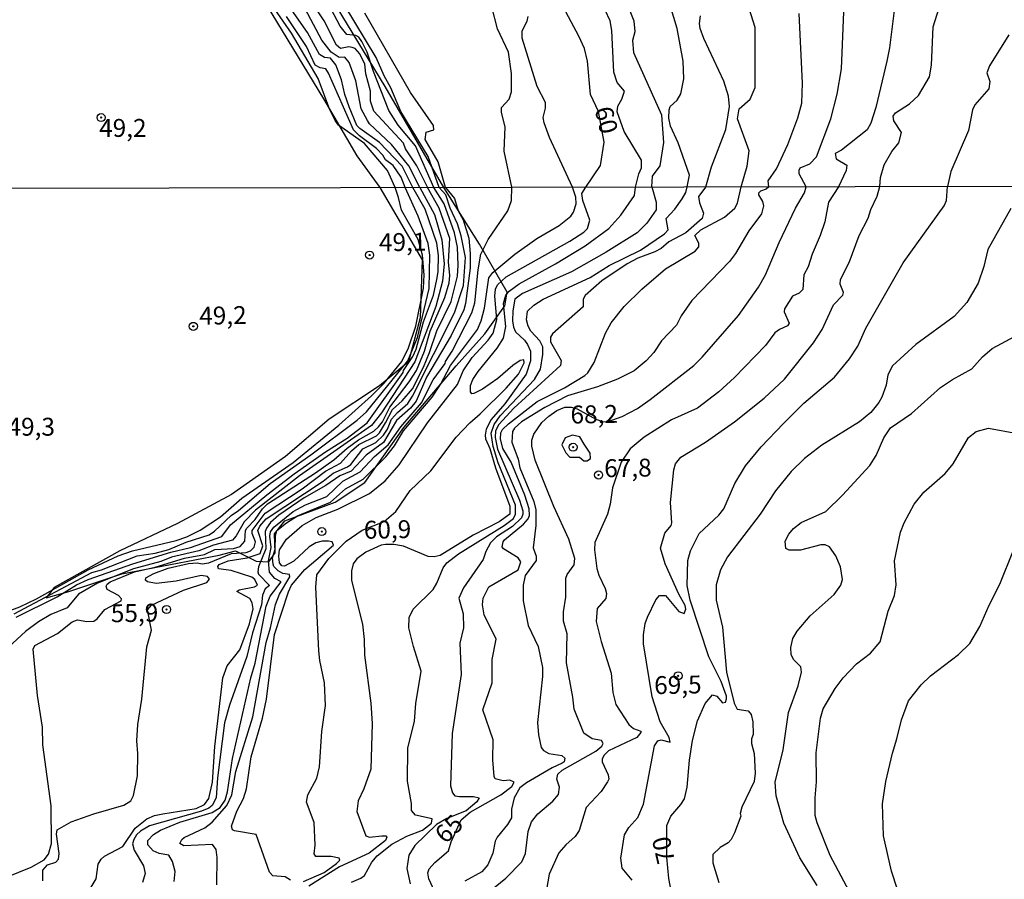
# Model space of a CAD drawing. Units: millimetres. Extents: x 178300 to 180720, y 1671502 to 1674280.
# Drawn here: x 179848 to 179985, y 1673072 to 1673192 of the extents above; entities that cross this region are included whole.
import ezdxf
from ezdxf.enums import TextEntityAlignment as Align

# ---------------------------------------------------------------- set-up
doc = ezdxf.new("R2010")
doc.units = ezdxf.units.MM
doc.header["$MEASUREMENT"] = 0
for name, color, linetype in [('IMAGEM', 7, 'Continuous'), ('V-BARRANCO', 6, 'Continuous'), ('V-CURVA_DE_NIVEL', 4, 'Continuous'), ('V-CURVA_MESTRA', 1, 'Continuous'), ('V-PONTO_DE_APARELHO', 4, 'Continuous'), ('V-TEXTO_DE_ALTIMETRIA', 7, 'Continuous'), ('X-LIMITE_1000', 7, 'Continuous')]:
    doc.layers.add(name, color=color, linetype=linetype)
picture_1 = doc.add_image_def('image1.jpg', size_in_pixel=(4029, 4627))

# ---------------------------------------------------------------- blocks, each defined once
blk = doc.blocks.new('805')
at = {"color": 0, "linetype": 'ByBlock', "lineweight": -2}
for radius in [0.562, 0.0806]:
    blk.add_circle((0, 0), radius, dxfattribs=at)

msp = doc.modelspace()

# ---------------------------------------------------------------- linework, layer by layer
at = {"layer": 'V-BARRANCO'}
msp.add_lwpolyline([(179875.61, 1673204.85), (179890.03, 1673181.03), (179894.67, 1673173.09), (179897.9, 1673168.66), (179903.81, 1673158.56), (179903.55, 1673150.42), (179901.89, 1673144.3), (179897.84, 1673140.94), (179890.82, 1673136.28), (179884.71, 1673131.06), (179877.18, 1673125.73), (179869.65, 1673121.7), (179861.56, 1673117.87), (179852.38, 1673112.77), (179851.28, 1673111.31), (179854.46, 1673112.18), (179861.87, 1673114.67), (179875.47, 1673117.27), (179877.72, 1673117.86), (179880.61, 1673116.44), (179882.37, 1673116.32), (179883.28, 1673117.59), (179883.2, 1673120.24), (179884.63, 1673122.05), (179891.68, 1673124.7), (179895.81, 1673127.43), (179901.25, 1673135.1), (179908.54, 1673143.71), (179912.58, 1673148.21), (179915.34, 1673152.12), (179915.68, 1673154.02), (179911.81, 1673160.74), (179906.83, 1673168.67), (179898.63, 1673182.75), (179879.83, 1673213.8)], dxfattribs=at)
at = {"layer": 'V-CURVA_DE_NIVEL'}
for points in [[(179940.83, 1673168.74), (179941.15, 1673170.36), (179939.58, 1673174.91), (179938.53, 1673177.21), (179938.26, 1673178.35), (179938.3, 1673179.5), (179938.46, 1673179.96), (179939.42, 1673180.88), (179939.93, 1673181.76), (179940.36, 1673183.86), (179940.28, 1673186.32), (179939.42, 1673190.87), (179934.7, 1673206.64)], [(179967.77, 1673168.78), (179967.84, 1673170.06), (179968.38, 1673171.81), (179969.43, 1673173.7), (179970.42, 1673174.92), (179970.78, 1673176.35), (179969.71, 1673177.95), (179969.61, 1673178.62), (179969.92, 1673179.08), (179971.91, 1673180.34), (179973.15, 1673181.5), (179974.7, 1673184.12), (179974.97, 1673185.76), (179975.2, 1673191.11), (179978.55, 1673201.78)], [(179903.5, 1673168.67), (179901.95, 1673171.7), (179899.52, 1673174.66), (179896.46, 1673177.54), (179896.16, 1673178), (179895.28, 1673179.66), (179894.54, 1673183.55), (179893.59, 1673186.13), (179893, 1673186.87), (179892.2, 1673186.82), (179891.09, 1673187.57), (179889.8, 1673189.25), (179884.75, 1673198.74)], [(179904.57, 1673168.69), (179903.06, 1673171.69), (179901.47, 1673174.08), (179901.21, 1673174.84), (179897.08, 1673179.31), (179896.6, 1673180.71), (179896.6, 1673182.14), (179895.95, 1673184.53), (179895.79, 1673185.9), (179895.1, 1673187.34), (179894.43, 1673188.07), (179894.05, 1673188.24), (179893.58, 1673188.31), (179892.41, 1673188.08), (179891.85, 1673188.53), (179890.12, 1673191.96), (179885.08, 1673199.54)], [(179933.6, 1673168.72), (179934.06, 1673170.57), (179934.46, 1673171.39), (179934.46, 1673172.46), (179932.04, 1673176.5), (179931.07, 1673179.24), (179931.15, 1673180.04), (179931.73, 1673181), (179932.06, 1673182.14), (179931.07, 1673183.35), (179930.58, 1673184.79), (179930.32, 1673190.59), (179930.08, 1673191.96), (179928.67, 1673194.98)], [(179902.51, 1673168.67), (179901.02, 1673171.65), (179897.83, 1673174.95), (179895.1, 1673176.88), (179894.7, 1673177.32), (179893.59, 1673179.95), (179893.01, 1673181.63), (179892.54, 1673183.71), (179891.74, 1673185.81), (179891.02, 1673186.75), (179890.17, 1673186.82), (179889.48, 1673187.25), (179887.79, 1673190.33), (179885.62, 1673193.45)], [(179906.2, 1673168.67), (179904.67, 1673172.98), (179900.85, 1673179.28), (179899.45, 1673182.57), (179898.49, 1673184.25), (179897.38, 1673186.83), (179892.92, 1673194.25)], [(179916.36, 1673168.69), (179915.26, 1673173.73), (179915.4, 1673177.11), (179914.91, 1673179.15), (179914.91, 1673179.84), (179915.98, 1673181.02), (179916.3, 1673182.03), (179916.27, 1673184.59), (179915.87, 1673187.59), (179914.32, 1673190.85), (179913.54, 1673193.92)], [(179935.9, 1673168.73), (179935.98, 1673170.22), (179937.05, 1673171.67), (179937.57, 1673174.93), (179937.28, 1673178.75), (179933.4, 1673187.46), (179933.26, 1673189.25), (179933.59, 1673190.46), (179933.43, 1673191.89), (179932.86, 1673193.29)], [(179957.45, 1673168.77), (179956.49, 1673170.57), (179956.49, 1673171.1), (179956.61, 1673171.41), (179957.98, 1673171.98), (179958.92, 1673172.95), (179960.89, 1673178.24), (179961.79, 1673181.69), (179962.38, 1673185.26), (179962.78, 1673194.33)], [(179969.77, 1673193.39), (179969.1, 1673188.17), (179968.72, 1673186.29), (179967.19, 1673179.85), (179966.5, 1673177.65), (179965.99, 1673176.72), (179962.42, 1673173.87), (179961.51, 1673173.41), (179961.67, 1673172.66), (179963.12, 1673171.76), (179963.05, 1673171.04), (179961.97, 1673168.77)], [(179901.42, 1673168.66), (179900.88, 1673170.1), (179899.78, 1673171.74), (179898.69, 1673172.5), (179898.3, 1673173.17), (179897.41, 1673174.12), (179895.06, 1673175.86), (179894.2, 1673176.72), (179890.71, 1673184.63), (179890.34, 1673185.22), (179889.56, 1673185.37), (179888.87, 1673185.76), (179887.66, 1673188.36), (179884.86, 1673192.56)], [(179907.09, 1673168.67), (179906.06, 1673172.26), (179904.25, 1673175.37), (179904.35, 1673176.38), (179905.42, 1673176.73), (179905.38, 1673177.34), (179902.17, 1673181.95), (179895.79, 1673193.04)], [(179924.82, 1673168.71), (179921.58, 1673175.64), (179920.86, 1673177.68), (179920.73, 1673178.42), (179921.03, 1673179.72), (179921.04, 1673180.53), (179919.87, 1673182.75), (179917.77, 1673189.54), (179917.8, 1673190.55), (179918.47, 1673191.92), (179918.6, 1673192.56)], [(179943.43, 1673168.74), (179944.23, 1673171.56), (179946.24, 1673176.77), (179946.76, 1673179.96), (179946.59, 1673181.41), (179945.97, 1673183.51), (179943.15, 1673189.47), (179942.63, 1673190.87), (179942.54, 1673191.57), (179942.69, 1673192.63)], [(179952.25, 1673168.76), (179952.13, 1673169.58), (179953.31, 1673171.26), (179954.92, 1673174.66), (179956.28, 1673178.38), (179956.87, 1673180.46), (179956.95, 1673183.25), (179956.49, 1673192.99)], [(179903.5, 1673168.67), (179905.53, 1673164.9), (179906.55, 1673161.36), (179906.87, 1673158), (179906.66, 1673155.57), (179905.7, 1673152.03), (179902.8, 1673144.27), (179898.15, 1673137.15), (179896.73, 1673135.4), (179886.69, 1673128.35), (179880.51, 1673123.57), (179878.95, 1673121.95), (179877.84, 1673119.97), (179877.33, 1673119.35), (179874.67, 1673118.67), (179872.63, 1673117.88), (179868.79, 1673116.99), (179867.3, 1673116.39), (179863.46, 1673115.37), (179858.43, 1673113.36), (179855.79, 1673111.83), (179854.23, 1673109.91), (179851.95, 1673108.97), (179850.2, 1673107.97), (179848.41, 1673106.61), (179845.43, 1673103.84)], [(179845.75, 1673072.27), (179849.2, 1673073.66), (179851.01, 1673074.68), (179851.63, 1673075.47), (179852.01, 1673076.97), (179851.99, 1673082.25), (179850.82, 1673090.78), (179850.78, 1673093.25), (179850.07, 1673097.68), (179849.48, 1673104.16), (179849.69, 1673104.65), (179852.85, 1673106.31), (179854.91, 1673107.97), (179855.66, 1673108.25), (179856.94, 1673107.99), (179857.92, 1673108.06), (179858.39, 1673108.38), (179859.5, 1673109.68), (179861.78, 1673110.91), (179861.8, 1673111.15), (179861.39, 1673111.62), (179859.79, 1673112.47), (179859.66, 1673112.96), (179859.79, 1673113.24), (179860.24, 1673113.54), (179863.63, 1673114.94), (179866.53, 1673115.62), (179870.62, 1673116.84), (179873.39, 1673117.39), (179874.84, 1673118.05), (179877.44, 1673118.22), (179878.38, 1673118.5), (179879.02, 1673119.25), (179879.14, 1673120.7), (179879.31, 1673121.04), (179880.49, 1673122.27), (179881.51, 1673123.77), (179882.19, 1673124.45), (179888.93, 1673128.77), (179891.47, 1673130.6), (179893.34, 1673132.25), (179894.92, 1673133.38), (179897.05, 1673134.59), (179897.73, 1673135.23), (179898.28, 1673135.91), (179899.28, 1673137.98), (179902.01, 1673141.52), (179903.04, 1673143.1), (179904.14, 1673145.76), (179904.95, 1673148.6), (179906.98, 1673153.26), (179907.57, 1673155.35), (179907.66, 1673156.38), (179907.49, 1673158.29), (179907.66, 1673161.53), (179906.21, 1673165.75), (179904.58, 1673168.67)], [(179846.79, 1673109.06), (179857.68, 1673114.86), (179859.03, 1673115.24), (179864.01, 1673117.16), (179866.49, 1673117.56), (179868.41, 1673118.07), (179870.83, 1673119.08), (179874.07, 1673120.12), (179874.82, 1673120.61), (179877.14, 1673122.83), (179878.17, 1673123.53), (179882.57, 1673127.31), (179888.27, 1673131.31), (179894.75, 1673136.15), (179896.03, 1673137.3), (179901.82, 1673144.44), (179903.14, 1673147.71), (179904.8, 1673154.54), (179904.89, 1673159.19), (179904.63, 1673160.81), (179903.23, 1673164.64), (179901.42, 1673168.66)], [(179847.09, 1673108.59), (179852.8, 1673111.47), (179855.51, 1673113.13), (179857.17, 1673113.88), (179863.38, 1673116.05), (179868.7, 1673117.67), (179871.43, 1673118.33), (179875.82, 1673119.86), (179877.05, 1673121.53), (179882.13, 1673125.7), (179885.92, 1673128.64), (179890.29, 1673131.72), (179893.32, 1673133.63), (179896.11, 1673135.78), (179901.18, 1673142.8), (179901.22, 1673143.07), (179902.52, 1673145.06), (179902.97, 1673146.06), (179903.98, 1673149.86), (179905.41, 1673153.6), (179905.85, 1673155.78), (179906.04, 1673156.89), (179906.08, 1673159.15), (179905.87, 1673160.89), (179904.21, 1673165.62), (179902.51, 1673168.67)], [(179857.02, 1673069.93), (179858.26, 1673072.06), (179858.53, 1673074.11), (179858.96, 1673074.79), (179859.43, 1673075.2), (179861.99, 1673076.58), (179863.73, 1673079.12), (179865.35, 1673080.42), (179866.4, 1673080.88), (179867.6, 1673081.14), (179872.24, 1673081.87), (179873.41, 1673082.44), (179873.99, 1673083.27), (179874.5, 1673085.53), (179874.84, 1673090.52), (179875.95, 1673100.11), (179876.56, 1673101.82), (179878.33, 1673104.05), (179879.68, 1673107.68), (179880.21, 1673109.79), (179880.08, 1673110.6), (179879.74, 1673111.21), (179877.91, 1673112.19), (179878.25, 1673112.45), (179880.38, 1673112.87), (179880.81, 1673113.09), (179880.44, 1673113.88), (179880, 1673114.22), (179877.14, 1673115.11), (179875.35, 1673115.35), (179875.26, 1673115.71), (179875.43, 1673115.99), (179876.72, 1673116.48), (179879.36, 1673116.9), (179881.19, 1673117.52), (179881.57, 1673118.57), (179880.85, 1673120.74), (179881.15, 1673121.34), (179882, 1673122.36), (179889.99, 1673127.62), (179891.36, 1673128.73), (179893.38, 1673129.6), (179893.83, 1673129.95), (179895.51, 1673132.12), (179897.35, 1673133.01), (179898.39, 1673134.06), (179898.96, 1673134.89), (179899.54, 1673136.26), (179900.35, 1673137.21), (179901.8, 1673138.45), (179902.46, 1673139.49), (179908.32, 1673151.13), (179909.58, 1673154.97), (179909.88, 1673158.85), (179909.28, 1673161.92), (179908.77, 1673163.58), (179907.74, 1673165.75), (179907.1, 1673167.63), (179906.2, 1673168.67)], [(179907.09, 1673168.67), (179908.33, 1673167.12), (179908.85, 1673165.41), (179909.56, 1673164.13), (179910.35, 1673161.58), (179910.54, 1673159.44), (179910.52, 1673157.4), (179909.88, 1673152.45), (179909.62, 1673151.56), (179907.87, 1673147.95), (179904.42, 1673142.14), (179902.97, 1673138.81), (179902.18, 1673137.81), (179900.24, 1673136.09), (179898.41, 1673133.01), (179895.98, 1673131.26), (179893.89, 1673129.03), (179892.32, 1673128.35), (179890.36, 1673127), (179887.33, 1673125.3), (179883.79, 1673122.85), (179882.6, 1673121.82), (179882.06, 1673121.04), (179881.87, 1673120.57), (179881.96, 1673118.14), (179880.93, 1673115.63), (179880.83, 1673114.94), (179880.95, 1673114.6), (179882.49, 1673113.05), (179881.87, 1673112.55), (179881.51, 1673111.7), (179881.36, 1673110.34), (179880.1, 1673106.42), (179879.33, 1673103.09), (179876.88, 1673096.29), (179876.2, 1673093.82), (179875.22, 1673086.17), (179875.01, 1673083.36), (179874.45, 1673082.29), (179874.03, 1673081.91), (179872.97, 1673081.48), (179865.72, 1673079.44), (179864.44, 1673078.69), (179863.9, 1673078.2), (179863.54, 1673077.56), (179863.33, 1673076.92), (179863.59, 1673076.03), (179864.86, 1673073.85), (179865.1, 1673072.79), (179864.74, 1673071.51)], [(179869.15, 1673071.68), (179869.31, 1673073.08), (179868.91, 1673074.46), (179868.41, 1673075.35), (179867.05, 1673075.58), (179866.23, 1673075.96), (179865.5, 1673076.8), (179865.5, 1673077.41), (179866.29, 1673078.26), (179867.25, 1673078.84), (179869.96, 1673079.95), (179874.46, 1673081.33), (179875.57, 1673082.03), (179876.27, 1673083.02), (179876.63, 1673084.21), (179877.31, 1673088.86), (179879.87, 1673100.11), (179880.49, 1673102.16), (179882, 1673110.17), (179882.57, 1673111.55), (179884.13, 1673113.53), (179883.22, 1673114.02), (179882.47, 1673114.9), (179882.34, 1673116.48), (179882.72, 1673118.35), (179882.51, 1673119.93), (179882.64, 1673120.55), (179883.07, 1673121.21), (179885.79, 1673123.38), (179887.5, 1673124.32), (179890.48, 1673125.47), (179892.72, 1673127.62), (179895.13, 1673128.9), (179897.17, 1673131.08), (179899.05, 1673132.67), (179900.82, 1673135.21), (179903.72, 1673138.58), (179905.36, 1673141.76), (179907.02, 1673144.08), (179907.06, 1673144.35), (179908, 1673145.76), (179910.77, 1673151.13), (179911.15, 1673152.54), (179911.62, 1673157.14), (179912.03, 1673159.32), (179913.03, 1673161.41), (179915.8, 1673165.41), (179916.31, 1673166.82), (179916.36, 1673168.69)], [(179880.17, 1673094.7), (179882, 1673105.06), (179882.64, 1673107.14), (179883.32, 1673110.38), (179883.9, 1673111.83), (179885.32, 1673114.26), (179885.28, 1673114.58), (179884.35, 1673114.73), (179883.71, 1673115.09), (179883.11, 1673115.67), (179882.98, 1673116.01), (179882.89, 1673116.91), (179883.28, 1673118.1), (179883.3, 1673120.02), (179883.53, 1673120.7), (179884.86, 1673121.8), (179886.39, 1673122.76), (179891, 1673124.68), (179893.08, 1673126.54), (179895.56, 1673127.88), (179898.73, 1673131.01), (179899.94, 1673132.55), (179901.2, 1673134.64), (179905.21, 1673139.37), (179906.38, 1673141.12), (179907.77, 1673143.76), (179911.52, 1673148.83), (179912.05, 1673150.02), (179912.54, 1673151.77), (179913.11, 1673156.03), (179913.69, 1673156.76), (179916.78, 1673159.36), (179919.81, 1673161.51), (179922.96, 1673163.34), (179924.56, 1673164.64), (179924.97, 1673165.2), (179925.31, 1673166.39), (179925.28, 1673167.31), (179924.82, 1673168.71)], [(179888.95, 1673075.17), (179888.73, 1673075.52), (179888.86, 1673076.75), (179888.73, 1673079.91), (179887.63, 1673082.76), (179887.84, 1673083.79), (179889.08, 1673086.09), (179889.46, 1673087.71), (179889.8, 1673092.61), (179890.31, 1673096.27), (179890.18, 1673099.43), (179889.5, 1673102.54), (179889.37, 1673103.9), (179888.95, 1673112.81), (179889.08, 1673114.52), (179890.76, 1673116.8), (179893.21, 1673119.25), (179895.43, 1673120.76), (179898.5, 1673121.99), (179900.12, 1673123.38), (179902.14, 1673126.3), (179905, 1673129.07), (179908.57, 1673133.76), (179910.45, 1673135.79), (179911.92, 1673137.02), (179915.53, 1673140.62), (179917.27, 1673142.56), (179918.04, 1673144.14), (179918.02, 1673144.57), (179917.51, 1673144.48), (179916.49, 1673143.8), (179914.4, 1673141.96), (179912.22, 1673140.45), (179911.03, 1673139.85), (179910.75, 1673139.83), (179910.56, 1673140.09), (179910.56, 1673140.99), (179910.9, 1673141.84), (179911.62, 1673142.95), (179914.31, 1673146.19), (179915.18, 1673147.59), (179915.48, 1673149.21), (179915.16, 1673152.45), (179915.5, 1673153.6), (179915.97, 1673154.16), (179917.38, 1673155.18), (179922.45, 1673157.99), (179926.59, 1673160.51), (179929.91, 1673162.91), (179931.59, 1673164.77), (179933.5, 1673167.56), (179933.6, 1673168.72)], [(179935.9, 1673168.73), (179936.5, 1673166.62), (179936.49, 1673165.54), (179935.2, 1673163.66), (179933.85, 1673162.34), (179929.51, 1673159.63), (179924.67, 1673156.88), (179917.81, 1673153.86), (179916.76, 1673153.05), (179916.48, 1673151.43), (179916.42, 1673150.02), (179916.57, 1673149.13), (179916.86, 1673148.47), (179918.12, 1673147.34), (179918.55, 1673146.7), (179918.96, 1673145.76), (179918.96, 1673144.44), (179918.32, 1673142.57), (179915.35, 1673138.43), (179913.45, 1673136.21), (179912.77, 1673134.89), (179912.6, 1673134.04), (179912.65, 1673133.53), (179913.27, 1673132.18), (179914.05, 1673129.48), (179916.08, 1673124.11), (179916.05, 1673123), (179914.59, 1673121.95), (179910.94, 1673120.06), (179906.34, 1673117.22), (179905.49, 1673117.03), (179904.64, 1673117.07), (179901.2, 1673118.52), (179899.86, 1673118.78), (179898.71, 1673118.78), (179898.07, 1673118.65), (179895.94, 1673117.69), (179894.68, 1673116.75), (179894.15, 1673116.07), (179893.93, 1673115.07), (179893.95, 1673113.75), (179895.47, 1673107.63), (179895.72, 1673105.48), (179895.74, 1673103.31), (179896.66, 1673096.57), (179896.83, 1673093.76), (179896.66, 1673087.36), (179895.68, 1673084.64), (179894.87, 1673082.93), (179894.7, 1673081.44), (179895.92, 1673078.07), (179896.45, 1673077.86), (179898.2, 1673078.07), (179898.73, 1673078.03), (179898.86, 1673077.88), (179898.71, 1673077.41), (179896.41, 1673075.62), (179892.27, 1673073.7), (179887.97, 1673071.02)], [(179943.43, 1673168.74), (179942.43, 1673167.42), (179942.55, 1673166.53), (179943.12, 1673165.07), (179942.93, 1673164.32), (179940.65, 1673162.34), (179938.27, 1673161.08), (179937.2, 1673160.14), (179936.31, 1673159.65), (179933.96, 1673158.8), (179932.43, 1673157.99), (179928.93, 1673155.61), (179926.59, 1673153.56), (179926.31, 1673153.05), (179926.29, 1673151.99), (179922, 1673148.21), (179921.73, 1673147.72), (179921.73, 1673147.08), (179923.24, 1673144.48), (179923.13, 1673143.76), (179916.63, 1673137.81), (179914.52, 1673135.53), (179914.07, 1673134.64), (179914.01, 1673133.7), (179914.35, 1673132.08), (179917.42, 1673124.96), (179917.89, 1673123.47), (179917.89, 1673123), (179917.7, 1673122.49), (179916.42, 1673121.29), (179914.18, 1673119.82), (179913.35, 1673118.99), (179912.71, 1673117.8), (179912.35, 1673116.65), (179909.58, 1673112.73), (179908.94, 1673111.28), (179909.56, 1673109.06), (179909.58, 1673107.14), (179909.07, 1673104.97), (179909.24, 1673100.58), (179908, 1673092.35), (179907.79, 1673085.06), (179908.04, 1673084.08), (179908.36, 1673083.66), (179909.03, 1673083.53), (179910.99, 1673083.57), (179911.79, 1673083.34), (179911.43, 1673082.78), (179909.96, 1673081.54), (179907.24, 1673080.46), (179905.83, 1673079.63), (179902.8, 1673076.69), (179901.95, 1673075.35), (179901.65, 1673073.47), (179902.12, 1673071.34)], [(179904.58, 1673168.67), (179904.57, 1673168.69)], [(179905.36, 1673112.47), (179905.87, 1673113.34), (179906.76, 1673115.52), (179907.25, 1673116.18), (179908.88, 1673117.46), (179915.29, 1673121.4), (179916.55, 1673122.42), (179916.87, 1673123), (179916.87, 1673124.28), (179914.44, 1673130.2), (179913.73, 1673132.46), (179913.45, 1673134.34), (179913.88, 1673135.53), (179914.73, 1673136.73), (179919.51, 1673141.8), (179920.36, 1673143.29), (179920.68, 1673145.34), (179920.68, 1673146.38), (179920.26, 1673147.23), (179919, 1673148.57), (179918.61, 1673149.26), (179918.4, 1673150.15), (179918.53, 1673151.35), (179919.42, 1673152.22), (179920.71, 1673153.05), (179927.27, 1673156.07), (179929.95, 1673157.76), (179934.3, 1673159.91), (179937.67, 1673162.17), (179938.16, 1673162.72), (179937.92, 1673164.32), (179939.11, 1673165.62), (179940.14, 1673167.07), (179940.65, 1673167.97), (179940.83, 1673168.74)], [(179952.25, 1673168.76), (179951.85, 1673168.41), (179951.09, 1673168.16), (179950.82, 1673167.84), (179950.8, 1673167.63), (179951.37, 1673166.69), (179951.48, 1673166.09), (179951.22, 1673164.99), (179949.43, 1673162.6), (179947.58, 1673159.44), (179946.73, 1673158.33), (179941.5, 1673152.86), (179940.01, 1673150.71), (179939.35, 1673149.43), (179937.24, 1673147.23), (179936.2, 1673145.59), (179935.11, 1673144.42), (179933.45, 1673143.03), (179931.12, 1673141.86), (179928.29, 1673140.81), (179924.12, 1673139.54), (179920.94, 1673137.92), (179917.68, 1673135.89), (179916.7, 1673135), (179916.44, 1673134.55), (179916.35, 1673133.06), (179917.21, 1673130.67), (179917.46, 1673129.48), (179919.42, 1673124.79), (179919.68, 1673123.6), (179919.68, 1673121.42), (179919.3, 1673118.31), (179919.74, 1673117.12), (179919.72, 1673116.52), (179918.19, 1673114.41), (179917.93, 1673113.07), (179917.93, 1673110.89), (179918.63, 1673107.44), (179920, 1673104.5), (179920.64, 1673101.56), (179920.64, 1673100.32), (179919.94, 1673093.89), (179920.06, 1673092.18), (179920.42, 1673090.41), (179920.77, 1673089.97), (179921.52, 1673089.58), (179923.31, 1673089.28), (179923.75, 1673088.92), (179923.67, 1673088.41), (179923.39, 1673088.19), (179921.98, 1673087.55), (179918.4, 1673085.47), (179917.44, 1673084.74), (179916.65, 1673083.36), (179916.31, 1673081.78), (179916.27, 1673080.55), (179915.74, 1673079.63), (179914.27, 1673077.86), (179914.01, 1673077.31), (179913.67, 1673075.64), (179912.99, 1673074.02), (179912.14, 1673073.02), (179909.77, 1673071.72)], [(179961.97, 1673168.77), (179960.6, 1673166.59), (179960.05, 1673163.88), (179959.41, 1673161.96), (179958.28, 1673159.36), (179957.72, 1673157.55), (179957.15, 1673156.46), (179956.98, 1673154.39), (179956.46, 1673153.9), (179955.55, 1673153.49), (179954.42, 1673151.69), (179954.4, 1673151.26), (179955.1, 1673149.68), (179954.87, 1673149.3), (179953.74, 1673148.83), (179953.1, 1673148.34), (179951.76, 1673146.57), (179947.47, 1673142.09), (179945.28, 1673140.09), (179942.27, 1673137.83), (179938.65, 1673136.17), (179934.81, 1673133.76), (179932.87, 1673132.12), (179931.62, 1673130.27), (179930.39, 1673126.68), (179930.08, 1673124.41), (179929.7, 1673123), (179927.95, 1673119.04), (179927.88, 1673118.01), (179928.2, 1673115.41), (179928.48, 1673114.48), (179929.4, 1673112.6), (179929.55, 1673111.92), (179929.46, 1673111.23), (179928.25, 1673109.83), (179928.12, 1673108), (179928.8, 1673105.2), (179930.21, 1673100.79), (179930.46, 1673098.07), (179930.89, 1673096.4), (179932.68, 1673093.63), (179933.34, 1673093.03), (179934.35, 1673092.67), (179934.36, 1673092.48), (179933.79, 1673091.77), (179929.83, 1673089.92), (179929.23, 1673089.34), (179928.97, 1673088.81), (179928.97, 1673088.39), (179929.82, 1673086.56), (179929.87, 1673085.96), (179929.72, 1673085.62), (179928.84, 1673084.25), (179926.73, 1673082), (179925.73, 1673078.8), (179925.2, 1673077.95), (179923.9, 1673076.81), (179922.92, 1673075.69), (179921.56, 1673072.7), (179921.19, 1673070.53)], [(179924.63, 1673137.96), (179925.48, 1673137.72), (179928.08, 1673136.27), (179929.15, 1673135.91), (179929.78, 1673135.96), (179931.75, 1673136.64), (179933.88, 1673137.79), (179935.67, 1673139.02), (179941.76, 1673143.8), (179942.95, 1673144.93), (179948.03, 1673150.79), (179950.8, 1673154.71), (179951.8, 1673156.46), (179953.69, 1673160.98), (179955.97, 1673165.75), (179957.23, 1673167.93), (179957.45, 1673168.77)], [(179938.5, 1673124.62), (179938.97, 1673129.18), (179939.2, 1673130.03), (179939.95, 1673130.99), (179943.38, 1673133.08), (179947.47, 1673135.91), (179951.61, 1673139.22), (179954.42, 1673141.88), (179958.47, 1673146.96), (179959.7, 1673148.79), (179961.3, 1673152.24), (179962.58, 1673153.6), (179962.69, 1673153.97), (179962.22, 1673155.14), (179962.26, 1673155.78), (179963.46, 1673158.17), (179964.88, 1673161.96), (179966.14, 1673164.35), (179966.48, 1673165.6), (179967.38, 1673167.44), (179967.77, 1673168.78)], [(179986.04, 1673165.7), (179982.83, 1673160), (179982.27, 1673157.61), (179981.51, 1673155.27), (179979.91, 1673152.58), (179978.14, 1673150.62), (179972.79, 1673146.7), (179969.51, 1673143.71), (179968.89, 1673142.46), (179968.66, 1673141.03), (179968.02, 1673139.35), (179967.63, 1673138.6), (179966.48, 1673137.23), (179964.91, 1673135.91), (179959.66, 1673132.63), (179957.23, 1673130.8), (179955.36, 1673128.95), (179953.18, 1673126.28), (179951.05, 1673123), (179946.49, 1673117.03), (179945.51, 1673115.24), (179944.87, 1673113.11), (179944.89, 1673110.98), (179945.79, 1673107.23), (179946.32, 1673100.92), (179947.38, 1673096.61), (179947.81, 1673095.76), (179949.37, 1673095.53), (179949.77, 1673095), (179950.01, 1673093.97), (179950.05, 1673092.22), (179949.82, 1673091.63), (179949.82, 1673090.95), (179950.18, 1673089.54), (179950.33, 1673086.81), (179950.18, 1673085.66), (179948.47, 1673082.08), (179948.26, 1673081.19), (179948.32, 1673080.8), (179947.43, 1673078.46), (179946.96, 1673077.52), (179946.55, 1673077.09), (179945.43, 1673076.43), (179944.44, 1673075.43), (179944.4, 1673074.28), (179945.27, 1673071.51)], [(179958.02, 1673108.81), (179961.35, 1673111.77), (179962.3, 1673113.07), (179962.52, 1673113.88), (179962.26, 1673115.63), (179961.6, 1673117.16), (179960.7, 1673118.44), (179960.13, 1673118.74), (179959.49, 1673118.74), (179956.68, 1673117.99), (179955.1, 1673117.97), (179954.63, 1673118.22), (179954.52, 1673119.23), (179955.02, 1673120.23), (179955.7, 1673121.02), (179956.74, 1673121.85), (179960.22, 1673123.36), (179962.52, 1673125.64), (179966.35, 1673129.82), (179967.25, 1673131.18), (179968.32, 1673133.68), (179969.24, 1673135.06), (179972.17, 1673137.06), (179976.25, 1673140.69), (179977.89, 1673141.8), (179980.61, 1673143.31), (179982.08, 1673145.01), (179983.45, 1673146.16), (179988.56, 1673148.91)], [(179919.13, 1673133.36), (179919.4, 1673134.19), (179920.55, 1673135.83), (179921.49, 1673136.72), (179922.64, 1673137.49), (179923.73, 1673137.96), (179924.63, 1673137.96)], [(179925.82, 1673133.8), (179924.81, 1673134.06), (179923.78, 1673133.65), (179923.31, 1673132.7), (179923.9, 1673131.59), (179924.42, 1673130.95), (179925.77, 1673130.95), (179926.4, 1673130.44), (179926.88, 1673130.44), (179927.35, 1673130.76), (179927.27, 1673131.51)], [(179980.14, 1673133.7), (179981.23, 1673134.57), (179982.94, 1673135.02), (179986.99, 1673134.29)], [(179912.54, 1673069.72), (179915.48, 1673072.12), (179917.72, 1673074.41), (179918.23, 1673075.6), (179918.61, 1673078.67), (179919.08, 1673079.99), (179919.96, 1673081.14), (179922.07, 1673082.91), (179922.85, 1673083.83), (179923, 1673084.85), (179922.62, 1673085.96), (179922.77, 1673086.68), (179923.39, 1673087.24), (179928.08, 1673089.9), (179928.91, 1673090.6), (179929.1, 1673090.95), (179928.87, 1673091.37), (179927.57, 1673091.6), (179926.41, 1673092.39), (179925.03, 1673095.76), (179924.88, 1673097.43), (179923.98, 1673102.24), (179924.07, 1673106.29), (179923.58, 1673108.04), (179923.56, 1673109.36), (179923.9, 1673111.4), (179923.9, 1673114.05), (179924.07, 1673114.56), (179925.03, 1673115.92), (179925.16, 1673116.82), (179924.28, 1673119.51), (179922.19, 1673124.07), (179919.59, 1673130.54), (179919.13, 1673132.51), (179919.13, 1673133.36)], [(179927.27, 1673131.51), (179926.45, 1673132.8), (179925.82, 1673133.8)], [(179970.66, 1673120.49), (179971.15, 1673121.81), (179972.55, 1673124.41), (179973.9, 1673126.07), (179976.88, 1673128.71), (179978.01, 1673130.03), (179980.14, 1673133.7)], [(179937.77, 1673116.05), (179937.11, 1673118.23), (179937.71, 1673120.36), (179938.59, 1673121.42), (179938.71, 1673121.81), (179938.5, 1673124.62)], [(179967.33, 1673063.07), (179960.81, 1673075.3), (179958.98, 1673079.86), (179958.74, 1673080.89), (179958.72, 1673083.36), (179958.91, 1673085.58), (179958.85, 1673089.63), (179959.47, 1673094.48), (179959.83, 1673095.81), (179961.51, 1673098.62), (179962.62, 1673100.15), (179964.5, 1673102.11), (179966.44, 1673103.58), (179967.8, 1673105.16), (179968.91, 1673109.45), (179969.81, 1673111.62), (179970.02, 1673113.11), (179969.78, 1673116.48), (179970.66, 1673120.49)], [(179970.23, 1673070.57), (179969.36, 1673073.12), (179968.27, 1673078.07), (179968.14, 1673082.51), (179968.61, 1673085.66), (179969.51, 1673089.6), (179970.15, 1673091.59), (179970.76, 1673094.27), (179971.77, 1673096.91), (179973.53, 1673099.13), (179974.81, 1673100.39), (179978.74, 1673103.41), (179980.34, 1673104.92), (179981.74, 1673107.31), (179983.02, 1673110.3), (179984.51, 1673113.2), (179986.41, 1673117.97)], [(179933.17, 1673071.87), (179931.76, 1673073.51), (179931.57, 1673074.92), (179932.08, 1673078.2), (179932.7, 1673079.22), (179933.94, 1673080.59), (179934.73, 1673082.46), (179936.26, 1673090.65), (179936.73, 1673091.31), (179937.2, 1673091.46), (179938.48, 1673091.13), (179938.33, 1673091.8), (179937.07, 1673093.99), (179935.94, 1673097.47), (179934.73, 1673104.88), (179934.73, 1673106.12), (179934.98, 1673107.74), (179935.3, 1673108.59), (179936.45, 1673111.02), (179936.95, 1673111.66), (179937.8, 1673111.64), (179939.67, 1673109.4), (179940.4, 1673109.14), (179940.67, 1673109.74), (179940.57, 1673110.26), (179939.67, 1673111.83), (179937.77, 1673116.05)], [(179902.59, 1673104.49), (179901.96, 1673107.1), (179902.01, 1673108.58), (179902.57, 1673109.74), (179905.36, 1673112.47)], [(179956.7, 1673101.69), (179955.74, 1673102.63), (179955.36, 1673103.35), (179955.31, 1673104.37), (179955.59, 1673105.61), (179956.19, 1673106.63), (179958.02, 1673108.81)], [(179893.94, 1673071.59), (179895.26, 1673072.12), (179895.77, 1673072.49), (179896.79, 1673074.39), (179897.54, 1673075.24), (179899.56, 1673076.88), (179901.65, 1673077.99), (179903.87, 1673078.86), (179905.12, 1673079.84), (179905.21, 1673080.42), (179902.89, 1673080.95), (179902.33, 1673081.57), (179902.33, 1673082.59), (179901.78, 1673085.7), (179901.82, 1673090.31), (179902.76, 1673094.06), (179902.93, 1673096.55), (179903.68, 1673101.07), (179902.59, 1673104.49)], [(179958.98, 1673071.13), (179956.59, 1673074.96), (179954.35, 1673079.82), (179953.27, 1673083.62), (179953.14, 1673085.53), (179954.25, 1673090.05), (179954.97, 1673095.27), (179956.36, 1673099), (179956.83, 1673100.92), (179956.7, 1673101.69)], [(179870.58, 1673077.8), (179873.47, 1673079.16), (179874.48, 1673079.95), (179876.52, 1673082.29), (179877.2, 1673083.79), (179877.78, 1673087.03), (179880.17, 1673094.7)], [(179875.14, 1673071.21), (179875.18, 1673075.01), (179875.01, 1673076.16), (179874.52, 1673076.82), (179870.51, 1673076.66), (179869.96, 1673076.99), (179870.23, 1673077.52), (179870.58, 1673077.8)], [(179890.1, 1673072.95), (179891.85, 1673074.17), (179892.29, 1673074.66), (179892.21, 1673074.92), (179891.08, 1673075.15), (179888.95, 1673075.17)], [(179887.22, 1673071.66), (179890.1, 1673072.95)]]:
    msp.add_lwpolyline(points, dxfattribs=at)
at = {"layer": 'V-CURVA_MESTRA'}
for points in [[(179926.69, 1673168.71), (179928.72, 1673171.75), (179929.24, 1673175.01), (179928.46, 1673179.27), (179927.33, 1673181.66), (179926.9, 1673186.29), (179926.5, 1673188.07), (179925.72, 1673189.82), (179923.2, 1673194.51), (179921.79, 1673198.62), (179920.56, 1673200.97), (179919.83, 1673201.72), (179919.25, 1673201.88), (179916.32, 1673202.04), (179915.83, 1673202.36), (179915.54, 1673203.03), (179915.78, 1673203.68), (179917.98, 1673204.27), (179918.82, 1673205), (179919.28, 1673206.71), (179919.57, 1673209.7), (179920.04, 1673210.34)], [(179905.45, 1673168.67), (179902.89, 1673174.5), (179900.44, 1673177.36), (179899.17, 1673179.4), (179897.01, 1673184.85), (179896.11, 1673187.56), (179895.37, 1673189.08), (179894.97, 1673189.65), (179894.55, 1673189.91), (179893.3, 1673190.03), (179892.35, 1673191.22), (179887.7, 1673200.05)], [(179948.38, 1673168.75), (179949.22, 1673171.65), (179949.52, 1673173.79), (179947.88, 1673178.26), (179948.11, 1673179.63), (179949.64, 1673181.01), (179950.33, 1673182.61), (179950.33, 1673191.01), (179947.85, 1673198.91)], [(179900.03, 1673168.66), (179898.96, 1673171.04), (179895.75, 1673174.82), (179892.14, 1673177.36), (179891.68, 1673178.03), (179890.91, 1673179.5), (179889.3, 1673183.9), (179885.56, 1673190.22), (179880.91, 1673196.99)], [(179985.79, 1673189.98), (179983.06, 1673185.65), (179982.72, 1673184.69), (179983.1, 1673183.48), (179982.97, 1673182.43), (179981.03, 1673180.23), (179980.69, 1673179.5), (179980.15, 1673176.63), (179977.65, 1673170.87), (179977.19, 1673168.8)], [(179850.8, 1673071.77), (179850.82, 1673073.23), (179851.46, 1673073.98), (179852.63, 1673074.38), (179852.99, 1673074.77), (179853.08, 1673075.6), (179852.74, 1673078.29), (179852.82, 1673078.88), (179854.76, 1673080.01), (179857.92, 1673081.12), (179862.14, 1673082.33), (179863.09, 1673082.93), (179863.48, 1673083.7), (179864.04, 1673086.43), (179864.08, 1673089.54), (179863.93, 1673091.33), (179864.08, 1673093.63), (179864.63, 1673097.13), (179865.36, 1673104.46), (179866.02, 1673106.78), (179865.46, 1673109.63), (179865.98, 1673110.3), (179870.49, 1673112.38), (179873.73, 1673113.47), (179874.09, 1673113.94), (179873.81, 1673114.28), (179872.92, 1673114.43), (179869.43, 1673113.66), (179866.66, 1673113.32), (179865.46, 1673113.54), (179865.16, 1673113.77), (179865.21, 1673114.09), (179866.34, 1673114.71), (179868.32, 1673115.45), (179871.18, 1673116.09), (179872.39, 1673116.22), (179873.09, 1673116.07), (179873.99, 1673116.22), (179877.19, 1673117.5), (179879.23, 1673117.65), (179879.85, 1673117.86), (179880.32, 1673118.37), (179880.53, 1673119.12), (179880.06, 1673120.32), (179880.06, 1673120.7), (179881.9, 1673123.15), (179887.03, 1673126.53), (179890.29, 1673128.99), (179892.42, 1673130.14), (179893.94, 1673131.84), (179894.96, 1673132.72), (179897.43, 1673133.93), (179897.86, 1673134.36), (179898.71, 1673135.76), (179899.67, 1673137.64), (179901.03, 1673138.83), (179902.44, 1673140.54), (179903.99, 1673143.54), (179904.85, 1673145.59), (179905.85, 1673148.62), (179907.85, 1673152.71), (179908.75, 1673156.25), (179908.86, 1673157.78), (179908.73, 1673160.3), (179908.32, 1673162.34), (179906.89, 1673166.39), (179905.45, 1673168.67)], [(179885.43, 1673071.85), (179884.69, 1673072.3), (179882.96, 1673072.47), (179882.49, 1673072.96), (179880.64, 1673078.24), (179877.57, 1673078.75), (179877.31, 1673078.9), (179877.16, 1673079.39), (179877.93, 1673081.48), (179878.83, 1673083.27), (179879.25, 1673084.6), (179879.93, 1673089.11), (179881.51, 1673094.48), (179882.07, 1673097.13), (179883.17, 1673106.21), (179885.16, 1673112.13), (179885.56, 1673113.07), (179887.43, 1673115.28), (179891.42, 1673118.65), (179891.23, 1673119.12), (179890.74, 1673119.25), (179889.85, 1673119.25), (179888.95, 1673118.99), (179888.03, 1673118.44), (179885.88, 1673116.43), (179884.6, 1673115.75), (179884.2, 1673115.77), (179883.9, 1673116.22), (179883.77, 1673117.12), (179883.88, 1673118.01), (179884.86, 1673119.53), (179887.05, 1673121.42), (179888.99, 1673122.53), (179892.02, 1673123.7), (179896.45, 1673125.88), (179898.63, 1673127.64), (179900.61, 1673129.88), (179904.55, 1673135.75), (179908.75, 1673141.11), (179909.56, 1673143.03), (179910.82, 1673144.91), (179913.01, 1673147.31), (179913.74, 1673148.32), (179914.25, 1673150.19), (179913.97, 1673153.48), (179914.08, 1673154.47), (179914.33, 1673155.05), (179915.57, 1673156.16), (179924.45, 1673161.17), (179926.42, 1673162.41), (179926.93, 1673162.92), (179927.23, 1673164.09), (179926.26, 1673166.86), (179926.14, 1673167.8), (179926.69, 1673168.71)], [(179900.52, 1673167.24), (179900.03, 1673168.66)], [(179905.83, 1673069.72), (179904.74, 1673072.06), (179904.59, 1673072.89), (179904.78, 1673073.43), (179905.59, 1673074.34), (179907.51, 1673075.96), (179907.88, 1673077.2), (179909.25, 1673080.28), (179910.53, 1673081.36), (179914.78, 1673083.76), (179916.33, 1673084.95), (179916.68, 1673085.57), (179916.06, 1673085.81), (179915.12, 1673085.74), (179914.01, 1673086.02), (179913.86, 1673086.34), (179913.69, 1673088.69), (179913.74, 1673091.46), (179912.29, 1673095.68), (179913.57, 1673099.43), (179913.61, 1673102.71), (179914.14, 1673105.52), (179912.48, 1673108.93), (179912.24, 1673110.34), (179912.33, 1673111.28), (179913.12, 1673112.83), (179917.23, 1673115.24), (179917.61, 1673116.33), (179917.23, 1673116.88), (179915.18, 1673118.16), (179915.01, 1673118.44), (179915.14, 1673119.12), (179915.33, 1673119.42), (179917.98, 1673121.59), (179918.61, 1673122.36), (179918.79, 1673122.83), (179918.77, 1673123.77), (179918.15, 1673125.64), (179916.23, 1673130.29), (179915.08, 1673132.16), (179914.76, 1673133.53), (179914.8, 1673134.36), (179915.04, 1673134.85), (179915.89, 1673135.64), (179919.87, 1673138.77), (179923.69, 1673140.67), (179926.56, 1673142.37), (179926.95, 1673142.76), (179927.82, 1673144.18), (179929.44, 1673148.32), (179930.23, 1673149.73), (179932.04, 1673152.03), (179934.49, 1673154.43), (179937.8, 1673157.29), (179941.93, 1673159.78), (179942.46, 1673160.34), (179942.46, 1673160.89), (179941.91, 1673161.96), (179942.76, 1673162.74), (179946.04, 1673164.49), (179947.49, 1673165.79), (179947.88, 1673166.47), (179948.38, 1673168.75)], [(179945.28, 1673122.87), (179945.94, 1673123.76), (179947.49, 1673127.31), (179948.98, 1673129.77), (179951.18, 1673132.4), (179954.31, 1673135.66), (179957.15, 1673138.52), (179961.41, 1673142.14), (179963.52, 1673144.69), (179964.67, 1673146.48), (179965.82, 1673149), (179971, 1673158.12), (179976.75, 1673166.11), (179977.08, 1673166.86), (179977.19, 1673168.8)], [(179875.65, 1673122.63), (179878.63, 1673125.25), (179885.77, 1673130.24), (179892.19, 1673135.44), (179896.73, 1673139.52), (179898.5, 1673141.33), (179900.95, 1673144.35), (179901.91, 1673146.23), (179902.95, 1673149.26), (179904.02, 1673154.59), (179904.1, 1673156.46), (179903.85, 1673159.19), (179903.23, 1673161.41), (179900.93, 1673165.5), (179900.52, 1673167.24)], [(179861.35, 1673117.18), (179863.33, 1673117.88), (179869.43, 1673119.31), (179870.92, 1673119.84), (179872.8, 1673120.78), (179875.65, 1673122.63)], [(179941.27, 1673110.98), (179940.84, 1673113.03), (179940.93, 1673116.52), (179941.29, 1673117.89), (179942.53, 1673120.29), (179945.28, 1673122.87)], [(179838.14, 1673106.55), (179847.6, 1673110.04), (179849.93, 1673111.15), (179857.13, 1673115.22), (179861.35, 1673117.18)], [(179940.74, 1673059.15), (179938.29, 1673072.11), (179938.01, 1673075.07), (179937.99, 1673079.48), (179938.54, 1673080.8), (179939.95, 1673082.44), (179940.44, 1673083.23), (179940.84, 1673084.85), (179941.14, 1673088.64), (179941.57, 1673091.37), (179942.29, 1673094.14), (179943.34, 1673096.53), (179944.36, 1673097.76), (179944.96, 1673097.57), (179945.79, 1673096.63), (179946.17, 1673096.72), (179946.34, 1673097.21), (179946.34, 1673097.55), (179945.58, 1673099.64), (179943.87, 1673103.05), (179941.27, 1673110.98)]]:
    msp.add_lwpolyline(points, dxfattribs=at)
at = {"layer": 'X-LIMITE_1000'}
msp.add_line((180713.52, 1673170.12), (178302.7, 1673165.64), dxfattribs=at)

# ---------------------------------------------------------------- block references
at = {"layer": 'V-PONTO_DE_APARELHO', "xscale": 0.999998301267624, "yscale": 0.999998301267624, "zscale": 0.999998301267624}
for p in [(179858.96, 1673178.43), (179896.47, 1673159.21), (179871.84, 1673149.25), (179924.9, 1673132.36), (179928.46, 1673128.48), (179889.79, 1673120.57), (179868.1, 1673109.68), (179939.59, 1673100.42)]:
    msp.add_blockref('805', p, dxfattribs=at)

# ---------------------------------------------------------------- texts
at = {"layer": 'V-TEXTO_DE_ALTIMETRIA'}
for s, rotation, p in [('60', 284, (179927.12, 1673179.43)), ('49,1', 1, (179897.81, 1673158.95)), ('49,2', 1, (179872.7, 1673148.69)), ('68,2', 1, (179924.57, 1673134.88)), ('67,8', 1, (179929.28, 1673127.38)), ('60,9', 1, (179895.69, 1673118.78)), ('55,9', 1, (179860.35, 1673107.11)), ('69,5', 1, (179936.26, 1673097.07)), ('65', 44, (179907.6, 1673076.26)), ('70', 103, (179939.93, 1673074.65))]:
    msp.add_text(s, height=2.5, rotation=rotation, dxfattribs=at).set_placement(p, align=Align.BOTTOM_LEFT)
for s, p in [('49,2', (179858.68, 1673174.95)), ('49,3', (179845.88, 1673133.19))]:
    msp.add_text(s, height=2.5, dxfattribs=at).set_placement(p, align=Align.BOTTOM_LEFT)

# ---------------------------------------------------------------- referenced raster images: frames only (the image files are external)
at = {"layer": 'IMAGEM'}
image = msp.add_image(picture_1, insert=(178300.49, 1671501.59), size_in_units=(2419.22, 2778.29), dxfattribs=at)
image.dxf.flags = 7

doc.saveas('drawing.dxf')
